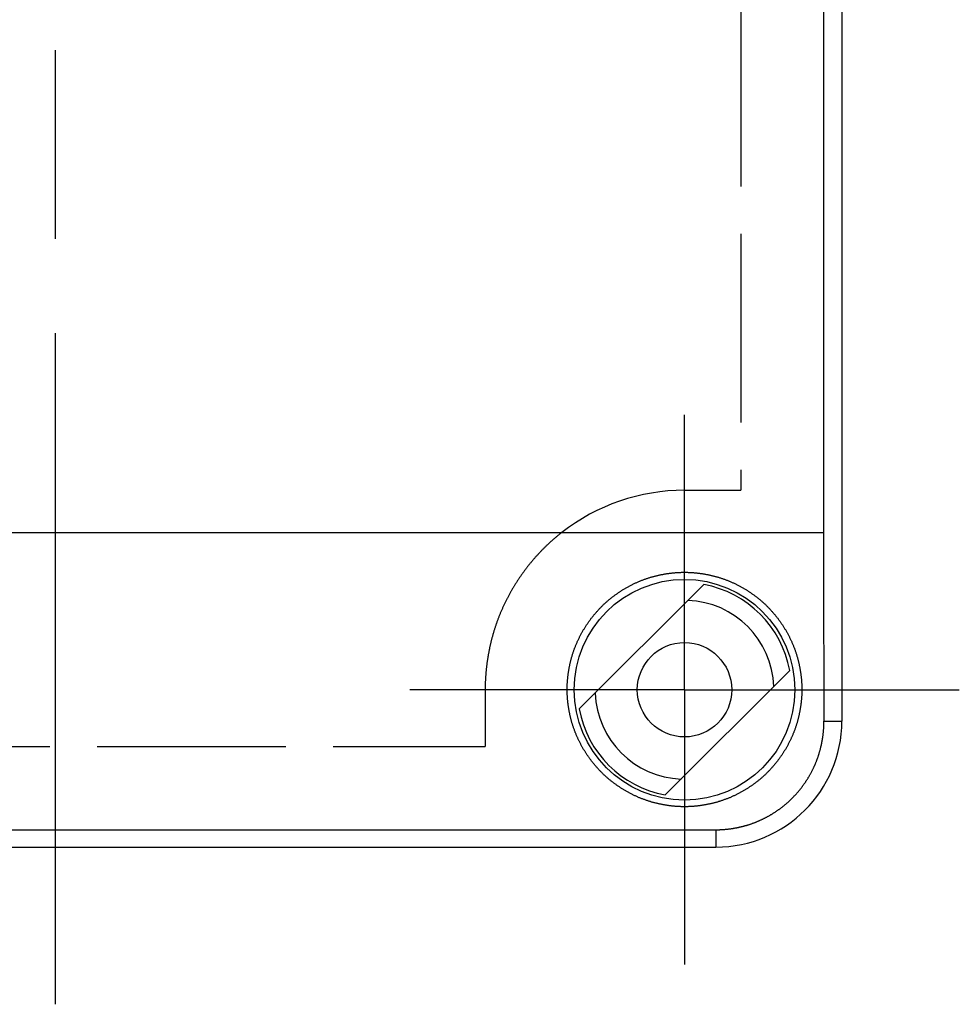
# Model space of a CAD drawing. Extents: x 0 to 2099, y -752 to 736.
# Drawn here: x 459 to 504, y 205 to 252 of the extents above; entities that cross this region are included whole.
import ezdxf

# ---------------------------------------------------------------- set-up
doc = ezdxf.new("R2010")
doc.units = 0
doc.header["$LTSCALE"] = 3
for name, pattern in [('AM_ISO02W050X2', [3.75, 3, -0.75]), ('AM_ISO08W050', [18, 12, -1.5, 3, -1.5]), ('AM_ISO08W050X2', [9, 6, -0.75, 1.5, -0.75])]:
    doc.linetypes.add(name, pattern=pattern)
for name, color, linetype in [('AM_7', 4, 'AM_ISO08W050'), ('ﾄｯﾌﾟｶﾊﾞｰ', 7, 'CONTINUOUS'), ('ﾄｯﾌﾟｶﾊﾞｰ0', 7, 'AM_ISO02W050X2')]:
    doc.layers.add(name, color=color, linetype=linetype)

msp = doc.modelspace()

# ---------------------------------------------------------------- linework, layer by layer
at = {"layer": 'AM_7'}
msp.add_line((460.585, 344.695), (460.585, 204.695), dxfattribs=at)
at = {"layer": 'AM_7', "linetype": 'AM_ISO08W050X2'}
for q in [(490.585, 232.795), (477.485, 219.695), (503.685, 219.695), (490.585, 206.595)]:
    msp.add_line((490.585, 219.695), q, dxfattribs=at)
at = {"layer": 'ﾄｯﾌﾟｶﾊﾞｰ'}
for p, q in [((498.085, 331.195), (498.085, 218.195)), ((497.212, 322.195), (497.212, 227.195)), ((423.957, 227.195), (497.212, 227.195)), ((485.567, 218.78), (491.5, 224.713)), ((495.602, 220.611), (489.669, 214.678)), ((497.231, 218.195), (498.085, 218.195)), ((429.085, 213.019), (492.085, 213.019)), ((492.085, 213.019), (492.085, 212.195)), ((429.085, 212.195), (492.085, 212.195))]:
    msp.add_line(p, q, dxfattribs=at)
for points in [[(497.212, 227.195, 0), (497.212, 227.124, 0), (497.212, 227.053, 0), (497.212, 226.982, 0), (497.212, 226.911, 0), (497.212, 226.84, 0), (497.212, 226.769, 0), (497.212, 226.698, 0), (497.212, 226.627, 0), (497.212, 226.556, 0), (497.212, 226.485, 0), (497.212, 226.414, 0), (497.212, 226.343, 0), (497.212, 226.272, 0), (497.212, 226.201, 0), (497.212, 226.13, 0), (497.212, 226.059, 0), (497.212, 225.988, 0), (497.212, 225.917, 0), (497.212, 225.846, 0), (497.212, 225.775, 0), (497.212, 225.704, 0), (497.212, 225.633, 0), (497.212, 225.562, 0), (497.212, 225.491, 0), (497.213, 225.421, 0), (497.213, 225.35, 0), (497.213, 225.279, 0), (497.213, 225.208, 0), (497.213, 225.137, 0), (497.213, 225.066, 0), (497.213, 224.995, 0), (497.213, 224.924, 0), (497.213, 224.853, 0), (497.213, 224.782, 0), (497.213, 224.711, 0), (497.213, 224.641, 0), (497.213, 224.57, 0), (497.214, 224.499, 0), (497.214, 224.428, 0), (497.214, 224.357, 0), (497.214, 224.286, 0), (497.214, 224.216, 0), (497.214, 224.145, 0), (497.214, 224.074, 0), (497.214, 224.003, 0), (497.214, 223.933, 0), (497.214, 223.862, 0), (497.215, 223.791, 0), (497.215, 223.72, 0), (497.215, 223.65, 0), (497.215, 223.579, 0), (497.215, 223.508, 0), (497.215, 223.438, 0), (497.215, 223.367, 0), (497.215, 223.296, 0), (497.216, 223.226, 0), (497.216, 223.155, 0), (497.216, 223.085, 0), (497.216, 223.014, 0), (497.216, 222.943, 0), (497.216, 222.873, 0), (497.216, 222.802, 0), (497.217, 222.732, 0), (497.217, 222.661, 0), (497.217, 222.591, 0), (497.217, 222.52, 0), (497.217, 222.45, 0), (497.217, 222.379, 0), (497.217, 222.309, 0), (497.218, 222.239, 0), (497.218, 222.168, 0), (497.218, 222.098, 0), (497.218, 222.028, 0), (497.218, 221.957, 0), (497.218, 221.887, 0), (497.219, 221.817, 0), (497.219, 221.746, 0), (497.219, 221.676, 0), (497.219, 221.606, 0), (497.219, 221.536, 0), (497.22, 221.466, 0), (497.22, 221.395, 0), (497.22, 221.325, 0), (497.22, 221.255, 0), (497.22, 221.185, 0), (497.221, 221.115, 0), (497.221, 221.045, 0), (497.221, 220.975, 0), (497.221, 220.905, 0), (497.221, 220.835, 0), (497.222, 220.765, 0), (497.222, 220.695, 0), (497.222, 220.625, 0), (497.222, 220.555, 0), (497.223, 220.485, 0), (497.223, 220.416, 0), (497.223, 220.346, 0), (497.223, 220.276, 0), (497.223, 220.206, 0), (497.224, 220.137, 0), (497.224, 220.067, 0), (497.224, 219.997, 0), (497.224, 219.927, 0), (497.225, 219.858, 0), (497.225, 219.788, 0), (497.225, 219.719, 0), (497.225, 219.649, 0), (497.226, 219.58, 0), (497.226, 219.51, 0), (497.226, 219.441, 0), (497.226, 219.371, 0), (497.227, 219.302, 0), (497.227, 219.232, 0), (497.227, 219.163, 0), (497.227, 219.094, 0), (497.228, 219.024, 0), (497.228, 218.955, 0), (497.228, 218.886, 0), (497.229, 218.817, 0), (497.229, 218.748, 0), (497.229, 218.679, 0), (497.229, 218.609, 0), (497.23, 218.54, 0), (497.23, 218.471, 0), (497.23, 218.402, 0), (497.231, 218.333, 0), (497.231, 218.264, 0), (497.231, 218.195, 0)], [(490.585, 214.116, 0), (490.553, 214.116, 0), (490.522, 214.117, 0), (490.49, 214.117, 0), (490.459, 214.118, 0), (490.427, 214.119, 0), (490.395, 214.12, 0), (490.364, 214.121, 0), (490.332, 214.122, 0), (490.3, 214.124, 0), (490.268, 214.126, 0), (490.236, 214.128, 0), (490.204, 214.13, 0), (490.172, 214.132, 0), (490.14, 214.135, 0), (490.108, 214.137, 0), (490.076, 214.14, 0), (490.044, 214.143, 0), (490.012, 214.147, 0), (489.98, 214.15, 0), (489.948, 214.154, 0), (489.916, 214.158, 0), (489.884, 214.162, 0), (489.852, 214.166, 0), (489.819, 214.17, 0), (489.787, 214.175, 0), (489.755, 214.18, 0), (489.723, 214.184, 0), (489.691, 214.19, 0), (489.659, 214.195, 0), (489.626, 214.2, 0), (489.594, 214.206, 0), (489.562, 214.212, 0), (489.53, 214.218, 0), (489.498, 214.224, 0), (489.466, 214.231, 0), (489.434, 214.237, 0), (489.402, 214.244, 0), (489.37, 214.251, 0), (489.338, 214.258, 0), (489.306, 214.266, 0), (489.274, 214.273, 0), (489.242, 214.281, 0), (489.21, 214.289, 0), (489.178, 214.297, 0), (489.146, 214.306, 0), (489.114, 214.314, 0), (489.082, 214.323, 0), (489.051, 214.332, 0), (489.019, 214.341, 0), (488.987, 214.35, 0), (488.956, 214.359, 0), (488.924, 214.369, 0), (488.893, 214.379, 0), (488.861, 214.389, 0), (488.83, 214.399, 0), (488.798, 214.409, 0), (488.767, 214.42, 0), (488.736, 214.431, 0), (488.705, 214.442, 0), (488.674, 214.453, 0), (488.643, 214.464, 0), (488.612, 214.476, 0), (488.581, 214.487, 0), (488.55, 214.499, 0), (488.52, 214.511, 0), (488.489, 214.523, 0), (488.458, 214.536, 0), (488.428, 214.548, 0), (488.398, 214.561, 0), (488.367, 214.574, 0), (488.337, 214.587, 0), (488.307, 214.601, 0), (488.277, 214.614, 0), (488.247, 214.628, 0), (488.217, 214.642, 0), (488.187, 214.656, 0), (488.158, 214.67, 0), (488.128, 214.685, 0), (488.099, 214.699, 0), (488.069, 214.714, 0), (488.04, 214.729, 0), (488.011, 214.744, 0), (487.982, 214.759, 0), (487.953, 214.774, 0), (487.924, 214.79, 0), (487.896, 214.806, 0), (487.867, 214.822, 0), (487.838, 214.838, 0), (487.81, 214.854, 0), (487.782, 214.87, 0), (487.754, 214.887, 0), (487.725, 214.903, 0), (487.698, 214.92, 0), (487.67, 214.937, 0), (487.642, 214.954, 0), (487.614, 214.971, 0), (487.587, 214.988, 0), (487.56, 215.006, 0), (487.533, 215.023, 0), (487.505, 215.041, 0), (487.478, 215.059, 0), (487.452, 215.077, 0), (487.425, 215.095, 0), (487.398, 215.113, 0), (487.372, 215.132, 0), (487.346, 215.15, 0), (487.32, 215.169, 0), (487.294, 215.188, 0), (487.268, 215.207, 0), (487.242, 215.226, 0), (487.216, 215.245, 0), (487.191, 215.264, 0), (487.166, 215.283, 0), (487.14, 215.303, 0), (487.115, 215.322, 0), (487.091, 215.342, 0), (487.066, 215.362, 0), (487.041, 215.382, 0), (487.017, 215.402, 0), (486.993, 215.422, 0), (486.969, 215.442, 0), (486.945, 215.462, 0), (486.921, 215.483, 0), (486.897, 215.503, 0), (486.874, 215.524, 0), (486.85, 215.545, 0), (486.827, 215.565, 0), (486.804, 215.586, 0), (486.781, 215.607, 0), (486.759, 215.628, 0), (486.736, 215.649, 0), (486.714, 215.671, 0), (486.692, 215.692, 0), (486.67, 215.713, 0), (486.648, 215.735, 0), (486.626, 215.756, 0), (486.605, 215.778, 0), (486.583, 215.8, 0), (486.562, 215.822, 0), (486.54, 215.845, 0), (486.519, 215.867, 0), (486.498, 215.89, 0), (486.477, 215.912, 0), (486.456, 215.935, 0), (486.435, 215.958, 0), (486.414, 215.982, 0), (486.393, 216.005, 0), (486.373, 216.028, 0), (486.352, 216.052, 0), (486.332, 216.076, 0), (486.312, 216.1, 0), (486.292, 216.124, 0), (486.272, 216.148, 0), (486.252, 216.173, 0), (486.232, 216.197, 0), (486.212, 216.222, 0), (486.192, 216.246, 0), (486.173, 216.271, 0), (486.154, 216.296, 0), (486.134, 216.322, 0), (486.115, 216.347, 0), (486.096, 216.372, 0), (486.077, 216.398, 0), (486.059, 216.424, 0), (486.04, 216.449, 0), (486.022, 216.475, 0), (486.003, 216.502, 0), (485.985, 216.528, 0), (485.967, 216.554, 0), (485.949, 216.58, 0), (485.931, 216.607, 0), (485.913, 216.634, 0), (485.896, 216.661, 0), (485.878, 216.687, 0), (485.861, 216.714, 0), (485.844, 216.742, 0), (485.827, 216.769, 0), (485.81, 216.796, 0), (485.793, 216.824, 0), (485.777, 216.851, 0), (485.76, 216.879, 0), (485.744, 216.907, 0), (485.728, 216.935, 0), (485.712, 216.963, 0), (485.696, 216.991, 0), (485.681, 217.019, 0), (485.665, 217.047, 0), (485.65, 217.076, 0), (485.635, 217.104, 0), (485.62, 217.133, 0), (485.605, 217.162, 0), (485.59, 217.19, 0), (485.576, 217.219, 0), (485.561, 217.248, 0), (485.547, 217.277, 0), (485.533, 217.306, 0), (485.519, 217.336, 0), (485.505, 217.365, 0), (485.492, 217.394, 0), (485.479, 217.424, 0), (485.465, 217.453, 0), (485.452, 217.483, 0), (485.44, 217.513, 0), (485.427, 217.543, 0), (485.415, 217.573, 0), (485.402, 217.603, 0), (485.39, 217.633, 0), (485.378, 217.663, 0), (485.367, 217.693, 0), (485.355, 217.723, 0), (485.344, 217.753, 0), (485.333, 217.784, 0), (485.322, 217.814, 0), (485.311, 217.845, 0), (485.3, 217.875, 0), (485.29, 217.906, 0), (485.279, 217.937, 0), (485.269, 217.967, 0), (485.259, 217.998, 0), (485.25, 218.029, 0), (485.24, 218.06, 0), (485.231, 218.091, 0), (485.221, 218.122, 0), (485.212, 218.153, 0), (485.204, 218.184, 0), (485.195, 218.215, 0), (485.186, 218.246, 0), (485.178, 218.277, 0), (485.17, 218.308, 0), (485.162, 218.34, 0), (485.154, 218.371, 0), (485.147, 218.402, 0), (485.139, 218.434, 0), (485.132, 218.465, 0), (485.125, 218.496, 0), (485.118, 218.528, 0), (485.112, 218.559, 0), (485.105, 218.59, 0), (485.099, 218.622, 0), (485.093, 218.653, 0), (485.087, 218.685, 0), (485.081, 218.716, 0), (485.075, 218.748, 0), (485.07, 218.779, 0), (485.065, 218.811, 0), (485.06, 218.842, 0), (485.055, 218.873, 0), (485.05, 218.905, 0), (485.046, 218.936, 0), (485.041, 218.968, 0), (485.037, 218.999, 0), (485.033, 219.031, 0), (485.029, 219.062, 0), (485.026, 219.094, 0), (485.022, 219.125, 0), (485.019, 219.156, 0), (485.016, 219.188, 0), (485.013, 219.219, 0), (485.01, 219.25, 0), (485.008, 219.282, 0), (485.006, 219.313, 0), (485.003, 219.344, 0), (485.001, 219.375, 0), (485, 219.406, 0), (484.998, 219.438, 0), (484.996, 219.469, 0), (484.995, 219.5, 0), (484.994, 219.531, 0), (484.993, 219.562, 0), (484.992, 219.593, 0), (484.992, 219.623, 0), (484.991, 219.654, 0), (484.991, 219.685, 0), (484.991, 219.716, 0), (484.991, 219.747, 0), (484.992, 219.778, 0), (484.992, 219.809, 0), (484.993, 219.84, 0), (484.994, 219.871, 0), (484.995, 219.902, 0), (484.996, 219.933, 0), (484.998, 219.964, 0), (484.999, 219.995, 0), (485.001, 220.027, 0), (485.003, 220.058, 0), (485.005, 220.089, 0), (485.007, 220.121, 0), (485.01, 220.152, 0), (485.013, 220.184, 0), (485.015, 220.215, 0), (485.018, 220.247, 0), (485.022, 220.279, 0), (485.025, 220.31, 0), (485.029, 220.342, 0), (485.033, 220.374, 0), (485.036, 220.405, 0), (485.041, 220.437, 0), (485.045, 220.469, 0), (485.05, 220.501, 0), (485.054, 220.533, 0), (485.059, 220.564, 0), (485.064, 220.596, 0), (485.069, 220.628, 0), (485.075, 220.66, 0), (485.081, 220.692, 0), (485.086, 220.724, 0), (485.092, 220.755, 0), (485.099, 220.787, 0), (485.105, 220.819, 0), (485.111, 220.851, 0), (485.118, 220.883, 0), (485.125, 220.915, 0), (485.132, 220.946, 0), (485.14, 220.978, 0), (485.147, 221.01, 0), (485.155, 221.042, 0), (485.163, 221.073, 0), (485.171, 221.105, 0), (485.179, 221.137, 0), (485.187, 221.168, 0), (485.196, 221.2, 0), (485.205, 221.232, 0), (485.214, 221.263, 0), (485.223, 221.295, 0), (485.232, 221.326, 0), (485.242, 221.357, 0), (485.252, 221.389, 0), (485.262, 221.42, 0), (485.272, 221.452, 0), (485.282, 221.483, 0), (485.293, 221.514, 0), (485.303, 221.545, 0), (485.314, 221.576, 0), (485.325, 221.607, 0), (485.336, 221.638, 0), (485.348, 221.669, 0), (485.36, 221.7, 0), (485.371, 221.731, 0), (485.383, 221.762, 0), (485.396, 221.792, 0), (485.408, 221.823, 0), (485.421, 221.853, 0), (485.433, 221.884, 0), (485.446, 221.914, 0), (485.46, 221.944, 0), (485.473, 221.975, 0), (485.487, 222.005, 0), (485.5, 222.035, 0), (485.514, 222.065, 0), (485.528, 222.095, 0), (485.543, 222.124, 0), (485.557, 222.154, 0), (485.572, 222.184, 0), (485.586, 222.213, 0), (485.601, 222.243, 0), (485.617, 222.272, 0), (485.632, 222.301, 0), (485.647, 222.33, 0), (485.663, 222.359, 0), (485.679, 222.388, 0), (485.695, 222.417, 0), (485.711, 222.446, 0), (485.727, 222.475, 0), (485.744, 222.503, 0), (485.76, 222.532, 0), (485.777, 222.56, 0), (485.794, 222.588, 0), (485.811, 222.616, 0), (485.828, 222.644, 0), (485.846, 222.672, 0), (485.863, 222.7, 0), (485.881, 222.727, 0), (485.899, 222.755, 0), (485.917, 222.782, 0), (485.935, 222.81, 0), (485.953, 222.837, 0), (485.972, 222.864, 0), (485.99, 222.891, 0), (486.009, 222.917, 0), (486.028, 222.944, 0), (486.046, 222.97, 0), (486.066, 222.997, 0), (486.085, 223.023, 0), (486.104, 223.049, 0), (486.124, 223.075, 0), (486.143, 223.101, 0), (486.163, 223.127, 0), (486.183, 223.152, 0), (486.203, 223.178, 0), (486.223, 223.203, 0), (486.243, 223.228, 0), (486.263, 223.253, 0), (486.284, 223.278, 0), (486.304, 223.303, 0), (486.325, 223.327, 0), (486.346, 223.351, 0), (486.367, 223.376, 0), (486.388, 223.4, 0), (486.409, 223.424, 0), (486.43, 223.447, 0), (486.451, 223.471, 0), (486.473, 223.494, 0), (486.494, 223.518, 0), (486.516, 223.541, 0), (486.537, 223.564, 0), (486.559, 223.586, 0), (486.581, 223.609, 0), (486.603, 223.631, 0), (486.625, 223.654, 0), (486.647, 223.676, 0), (486.67, 223.698, 0), (486.692, 223.72, 0), (486.715, 223.742, 0), (486.738, 223.763, 0), (486.761, 223.785, 0), (486.784, 223.807, 0), (486.808, 223.828, 0), (486.831, 223.849, 0), (486.855, 223.871, 0), (486.879, 223.892, 0), (486.903, 223.913, 0), (486.927, 223.934, 0), (486.952, 223.955, 0), (486.976, 223.975, 0), (487.001, 223.996, 0), (487.026, 224.017, 0), (487.051, 224.037, 0), (487.076, 224.057, 0), (487.101, 224.077, 0), (487.127, 224.097, 0), (487.152, 224.117, 0), (487.178, 224.137, 0), (487.204, 224.157, 0), (487.23, 224.176, 0), (487.256, 224.196, 0), (487.282, 224.215, 0), (487.309, 224.234, 0), (487.335, 224.253, 0), (487.362, 224.272, 0), (487.389, 224.291, 0), (487.416, 224.31, 0), (487.443, 224.328, 0), (487.47, 224.347, 0), (487.498, 224.365, 0), (487.525, 224.383, 0), (487.553, 224.401, 0), (487.581, 224.419, 0), (487.608, 224.436, 0), (487.636, 224.454, 0), (487.664, 224.471, 0), (487.693, 224.488, 0), (487.721, 224.505, 0), (487.75, 224.522, 0), (487.778, 224.539, 0), (487.807, 224.556, 0), (487.836, 224.572, 0), (487.864, 224.588, 0), (487.893, 224.605, 0), (487.923, 224.62, 0), (487.952, 224.636, 0), (487.981, 224.652, 0), (488.011, 224.667, 0), (488.04, 224.683, 0), (488.07, 224.698, 0), (488.099, 224.713, 0), (488.129, 224.727, 0), (488.159, 224.742, 0), (488.189, 224.756, 0), (488.219, 224.77, 0), (488.25, 224.785, 0), (488.28, 224.798, 0), (488.31, 224.812, 0), (488.341, 224.825, 0), (488.371, 224.839, 0), (488.402, 224.852, 0), (488.433, 224.865, 0), (488.463, 224.878, 0), (488.494, 224.89, 0), (488.525, 224.902, 0), (488.556, 224.915, 0), (488.587, 224.926, 0), (488.619, 224.938, 0), (488.65, 224.95, 0), (488.681, 224.961, 0), (488.712, 224.972, 0), (488.744, 224.983, 0), (488.775, 224.994, 0), (488.807, 225.005, 0), (488.839, 225.015, 0), (488.87, 225.025, 0), (488.902, 225.035, 0), (488.934, 225.045, 0), (488.965, 225.055, 0), (488.997, 225.064, 0), (489.029, 225.074, 0), (489.061, 225.083, 0), (489.093, 225.092, 0), (489.125, 225.1, 0), (489.157, 225.109, 0), (489.189, 225.117, 0), (489.221, 225.125, 0), (489.253, 225.133, 0), (489.286, 225.141, 0), (489.318, 225.148, 0), (489.35, 225.156, 0), (489.382, 225.163, 0), (489.414, 225.17, 0), (489.447, 225.177, 0), (489.479, 225.183, 0), (489.511, 225.19, 0), (489.544, 225.196, 0), (489.576, 225.202, 0), (489.608, 225.208, 0), (489.64, 225.213, 0), (489.673, 225.219, 0), (489.705, 225.224, 0), (489.737, 225.229, 0), (489.77, 225.234, 0), (489.802, 225.239, 0), (489.834, 225.243, 0), (489.866, 225.248, 0), (489.899, 225.252, 0), (489.931, 225.256, 0), (489.963, 225.259, 0), (489.995, 225.263, 0), (490.028, 225.266, 0), (490.06, 225.27, 0), (490.092, 225.273, 0), (490.124, 225.275, 0), (490.156, 225.278, 0), (490.188, 225.28, 0), (490.22, 225.283, 0), (490.252, 225.285, 0), (490.284, 225.287, 0), (490.316, 225.288, 0), (490.348, 225.29, 0), (490.379, 225.291, 0), (490.411, 225.292, 0), (490.443, 225.293, 0), (490.474, 225.294, 0), (490.506, 225.294, 0), (490.537, 225.295, 0), (490.569, 225.295, 0), (490.6, 225.295, 0), (490.632, 225.295, 0), (490.663, 225.294, 0), (490.695, 225.294, 0), (490.726, 225.293, 0), (490.758, 225.292, 0), (490.79, 225.291, 0), (490.822, 225.29, 0), (490.853, 225.288, 0), (490.885, 225.287, 0), (490.917, 225.285, 0), (490.949, 225.283, 0), (490.981, 225.28, 0), (491.013, 225.278, 0), (491.045, 225.275, 0), (491.077, 225.273, 0), (491.109, 225.27, 0), (491.142, 225.266, 0), (491.174, 225.263, 0), (491.206, 225.259, 0), (491.238, 225.256, 0), (491.27, 225.252, 0), (491.303, 225.248, 0), (491.335, 225.243, 0), (491.367, 225.239, 0), (491.399, 225.234, 0), (491.432, 225.229, 0), (491.464, 225.224, 0), (491.496, 225.219, 0), (491.529, 225.213, 0), (491.561, 225.208, 0), (491.593, 225.202, 0), (491.626, 225.196, 0), (491.658, 225.19, 0), (491.69, 225.183, 0), (491.722, 225.177, 0), (491.755, 225.17, 0), (491.787, 225.163, 0), (491.819, 225.156, 0), (491.851, 225.148, 0), (491.883, 225.141, 0), (491.916, 225.133, 0), (491.948, 225.125, 0), (491.98, 225.117, 0), (492.012, 225.109, 0), (492.044, 225.1, 0), (492.076, 225.092, 0), (492.108, 225.083, 0), (492.14, 225.074, 0), (492.172, 225.064, 0), (492.204, 225.055, 0), (492.235, 225.045, 0), (492.267, 225.035, 0), (492.299, 225.025, 0), (492.331, 225.015, 0), (492.362, 225.005, 0), (492.394, 224.994, 0), (492.425, 224.983, 0), (492.457, 224.972, 0), (492.488, 224.961, 0), (492.519, 224.95, 0), (492.551, 224.938, 0), (492.582, 224.926, 0), (492.613, 224.915, 0), (492.644, 224.902, 0), (492.675, 224.89, 0), (492.706, 224.878, 0), (492.737, 224.865, 0), (492.767, 224.852, 0), (492.798, 224.839, 0), (492.828, 224.825, 0), (492.859, 224.812, 0), (492.889, 224.798, 0), (492.92, 224.785, 0), (492.95, 224.77, 0), (492.98, 224.756, 0), (493.01, 224.742, 0), (493.04, 224.727, 0), (493.07, 224.713, 0), (493.099, 224.698, 0), (493.129, 224.683, 0), (493.159, 224.667, 0), (493.188, 224.652, 0), (493.217, 224.636, 0), (493.247, 224.62, 0), (493.276, 224.605, 0), (493.305, 224.588, 0), (493.334, 224.572, 0), (493.362, 224.556, 0), (493.391, 224.539, 0), (493.42, 224.522, 0), (493.448, 224.505, 0), (493.476, 224.488, 0), (493.505, 224.471, 0), (493.533, 224.454, 0), (493.561, 224.436, 0), (493.589, 224.419, 0), (493.616, 224.401, 0), (493.644, 224.383, 0), (493.671, 224.365, 0), (493.699, 224.347, 0), (493.726, 224.328, 0), (493.753, 224.31, 0), (493.78, 224.291, 0), (493.807, 224.272, 0), (493.834, 224.253, 0), (493.86, 224.234, 0), (493.887, 224.215, 0), (493.913, 224.196, 0), (493.939, 224.176, 0), (493.965, 224.157, 0), (493.991, 224.137, 0), (494.017, 224.117, 0), (494.042, 224.097, 0), (494.068, 224.077, 0), (494.093, 224.057, 0), (494.118, 224.037, 0), (494.143, 224.017, 0), (494.168, 223.996, 0), (494.193, 223.975, 0), (494.217, 223.955, 0), (494.242, 223.934, 0), (494.266, 223.913, 0), (494.29, 223.892, 0), (494.314, 223.871, 0), (494.338, 223.849, 0), (494.361, 223.828, 0), (494.385, 223.807, 0), (494.408, 223.785, 0), (494.431, 223.763, 0), (494.454, 223.742, 0), (494.477, 223.72, 0), (494.499, 223.698, 0), (494.522, 223.676, 0), (494.544, 223.654, 0), (494.566, 223.631, 0), (494.588, 223.609, 0), (494.61, 223.586, 0), (494.632, 223.564, 0), (494.653, 223.541, 0), (494.675, 223.518, 0), (494.696, 223.494, 0), (494.718, 223.471, 0), (494.739, 223.447, 0), (494.76, 223.424, 0), (494.782, 223.4, 0), (494.803, 223.376, 0), (494.823, 223.351, 0), (494.844, 223.327, 0), (494.865, 223.303, 0), (494.885, 223.278, 0), (494.906, 223.253, 0), (494.926, 223.228, 0), (494.946, 223.203, 0), (494.966, 223.178, 0), (494.986, 223.152, 0), (495.006, 223.127, 0), (495.026, 223.101, 0), (495.046, 223.075, 0), (495.065, 223.049, 0), (495.084, 223.023, 0), (495.104, 222.997, 0), (495.123, 222.97, 0), (495.142, 222.944, 0), (495.16, 222.917, 0), (495.179, 222.891, 0), (495.198, 222.864, 0), (495.216, 222.837, 0), (495.234, 222.81, 0), (495.252, 222.782, 0), (495.27, 222.755, 0), (495.288, 222.727, 0), (495.306, 222.7, 0), (495.323, 222.672, 0), (495.341, 222.644, 0), (495.358, 222.616, 0), (495.375, 222.588, 0), (495.392, 222.56, 0), (495.409, 222.532, 0), (495.425, 222.503, 0), (495.442, 222.475, 0), (495.458, 222.446, 0), (495.474, 222.417, 0), (495.49, 222.388, 0), (495.506, 222.359, 0), (495.522, 222.33, 0), (495.537, 222.301, 0), (495.553, 222.272, 0), (495.568, 222.243, 0), (495.583, 222.213, 0), (495.597, 222.184, 0), (495.612, 222.154, 0), (495.627, 222.124, 0), (495.641, 222.095, 0), (495.655, 222.065, 0), (495.669, 222.035, 0), (495.683, 222.005, 0), (495.696, 221.975, 0), (495.709, 221.944, 0), (495.723, 221.914, 0), (495.736, 221.884, 0), (495.748, 221.853, 0), (495.761, 221.823, 0), (495.773, 221.792, 0), (495.786, 221.762, 0), (495.798, 221.731, 0), (495.81, 221.7, 0), (495.821, 221.669, 0), (495.833, 221.638, 0), (495.844, 221.607, 0), (495.855, 221.576, 0), (495.866, 221.545, 0), (495.877, 221.514, 0), (495.887, 221.483, 0), (495.897, 221.452, 0), (495.908, 221.42, 0), (495.917, 221.389, 0), (495.927, 221.357, 0), (495.937, 221.326, 0), (495.946, 221.295, 0), (495.955, 221.263, 0), (495.964, 221.232, 0), (495.973, 221.2, 0), (495.982, 221.168, 0), (495.99, 221.137, 0), (495.998, 221.105, 0), (496.006, 221.073, 0), (496.014, 221.042, 0), (496.022, 221.01, 0), (496.03, 220.978, 0), (496.037, 220.946, 0), (496.044, 220.915, 0), (496.051, 220.883, 0), (496.058, 220.851, 0), (496.064, 220.819, 0), (496.071, 220.787, 0), (496.077, 220.755, 0), (496.083, 220.724, 0), (496.089, 220.692, 0), (496.094, 220.66, 0), (496.1, 220.628, 0), (496.105, 220.596, 0), (496.11, 220.564, 0), (496.115, 220.533, 0), (496.12, 220.501, 0), (496.124, 220.469, 0), (496.128, 220.437, 0), (496.133, 220.405, 0), (496.137, 220.374, 0), (496.14, 220.342, 0), (496.144, 220.31, 0), (496.147, 220.279, 0), (496.151, 220.247, 0), (496.154, 220.215, 0), (496.157, 220.184, 0), (496.159, 220.152, 0), (496.162, 220.121, 0), (496.164, 220.089, 0), (496.166, 220.058, 0), (496.168, 220.027, 0), (496.17, 219.995, 0), (496.172, 219.964, 0), (496.173, 219.933, 0), (496.174, 219.902, 0), (496.175, 219.871, 0), (496.176, 219.84, 0), (496.177, 219.809, 0), (496.177, 219.778, 0), (496.178, 219.747, 0), (496.178, 219.716, 0), (496.178, 219.685, 0), (496.178, 219.654, 0), (496.177, 219.623, 0), (496.177, 219.593, 0), (496.176, 219.562, 0), (496.175, 219.531, 0), (496.174, 219.5, 0), (496.173, 219.469, 0), (496.171, 219.438, 0), (496.17, 219.406, 0), (496.168, 219.375, 0), (496.166, 219.344, 0), (496.164, 219.313, 0), (496.161, 219.282, 0), (496.159, 219.25, 0), (496.156, 219.219, 0), (496.153, 219.188, 0), (496.15, 219.156, 0), (496.147, 219.125, 0), (496.143, 219.094, 0), (496.14, 219.062, 0), (496.136, 219.031, 0), (496.132, 218.999, 0), (496.128, 218.968, 0), (496.123, 218.936, 0), (496.119, 218.905, 0), (496.114, 218.873, 0), (496.109, 218.842, 0), (496.104, 218.811, 0), (496.099, 218.779, 0), (496.094, 218.748, 0), (496.088, 218.716, 0), (496.082, 218.685, 0), (496.076, 218.653, 0), (496.07, 218.622, 0), (496.064, 218.59, 0), (496.057, 218.559, 0), (496.051, 218.528, 0), (496.044, 218.496, 0), (496.037, 218.465, 0), (496.03, 218.434, 0), (496.022, 218.402, 0), (496.015, 218.371, 0), (496.007, 218.34, 0), (495.999, 218.308, 0), (495.991, 218.277, 0), (495.983, 218.246, 0), (495.974, 218.215, 0), (495.965, 218.184, 0), (495.957, 218.153, 0), (495.948, 218.122, 0), (495.938, 218.091, 0), (495.929, 218.06, 0), (495.92, 218.029, 0), (495.91, 217.998, 0), (495.9, 217.967, 0), (495.89, 217.937, 0), (495.88, 217.906, 0), (495.869, 217.875, 0), (495.858, 217.845, 0), (495.848, 217.814, 0), (495.837, 217.784, 0), (495.825, 217.753, 0), (495.814, 217.723, 0), (495.803, 217.693, 0), (495.791, 217.663, 0), (495.779, 217.633, 0), (495.767, 217.603, 0), (495.755, 217.573, 0), (495.742, 217.543, 0), (495.729, 217.513, 0), (495.717, 217.483, 0), (495.704, 217.453, 0), (495.691, 217.424, 0), (495.677, 217.394, 0), (495.664, 217.365, 0), (495.65, 217.336, 0), (495.636, 217.306, 0), (495.622, 217.277, 0), (495.608, 217.248, 0), (495.594, 217.219, 0), (495.579, 217.19, 0), (495.564, 217.162, 0), (495.549, 217.133, 0), (495.534, 217.104, 0), (495.519, 217.076, 0), (495.504, 217.047, 0), (495.488, 217.019, 0), (495.473, 216.991, 0), (495.457, 216.963, 0), (495.441, 216.935, 0), (495.425, 216.907, 0), (495.409, 216.879, 0), (495.392, 216.851, 0), (495.376, 216.824, 0), (495.359, 216.796, 0), (495.342, 216.769, 0), (495.325, 216.742, 0), (495.308, 216.714, 0), (495.291, 216.687, 0), (495.273, 216.661, 0), (495.256, 216.634, 0), (495.238, 216.607, 0), (495.22, 216.58, 0), (495.202, 216.554, 0), (495.184, 216.528, 0), (495.166, 216.502, 0), (495.148, 216.475, 0), (495.129, 216.449, 0), (495.11, 216.424, 0), (495.092, 216.398, 0), (495.073, 216.372, 0), (495.054, 216.347, 0), (495.035, 216.322, 0), (495.015, 216.296, 0), (494.996, 216.271, 0), (494.977, 216.246, 0), (494.957, 216.222, 0), (494.937, 216.197, 0), (494.917, 216.173, 0), (494.898, 216.148, 0), (494.878, 216.124, 0), (494.857, 216.1, 0), (494.837, 216.076, 0), (494.817, 216.052, 0), (494.796, 216.028, 0), (494.776, 216.005, 0), (494.755, 215.982, 0), (494.734, 215.958, 0), (494.713, 215.935, 0), (494.692, 215.912, 0), (494.671, 215.89, 0), (494.65, 215.867, 0), (494.629, 215.845, 0), (494.607, 215.822, 0), (494.586, 215.8, 0), (494.564, 215.778, 0), (494.543, 215.756, 0), (494.521, 215.735, 0), (494.499, 215.713, 0), (494.477, 215.692, 0), (494.455, 215.671, 0), (494.433, 215.649, 0), (494.41, 215.628, 0), (494.388, 215.607, 0), (494.365, 215.586, 0), (494.342, 215.565, 0), (494.319, 215.545, 0), (494.295, 215.524, 0), (494.272, 215.503, 0), (494.248, 215.483, 0), (494.225, 215.462, 0), (494.201, 215.442, 0), (494.176, 215.422, 0), (494.152, 215.402, 0), (494.128, 215.382, 0), (494.103, 215.362, 0), (494.079, 215.342, 0), (494.054, 215.322, 0), (494.029, 215.303, 0), (494.003, 215.283, 0), (493.978, 215.264, 0), (493.953, 215.245, 0), (493.927, 215.226, 0), (493.901, 215.207, 0), (493.876, 215.188, 0), (493.85, 215.169, 0), (493.823, 215.15, 0), (493.797, 215.132, 0), (493.771, 215.113, 0), (493.744, 215.095, 0), (493.717, 215.077, 0), (493.691, 215.059, 0), (493.664, 215.041, 0), (493.637, 215.023, 0), (493.609, 215.006, 0), (493.582, 214.988, 0), (493.555, 214.971, 0), (493.527, 214.954, 0), (493.499, 214.937, 0), (493.472, 214.92, 0), (493.444, 214.903, 0), (493.416, 214.887, 0), (493.387, 214.87, 0), (493.359, 214.854, 0), (493.331, 214.838, 0), (493.302, 214.822, 0), (493.274, 214.806, 0), (493.245, 214.79, 0), (493.216, 214.774, 0), (493.187, 214.759, 0), (493.158, 214.744, 0), (493.129, 214.729, 0), (493.1, 214.714, 0), (493.07, 214.699, 0), (493.041, 214.685, 0), (493.011, 214.67, 0), (492.982, 214.656, 0), (492.952, 214.642, 0), (492.922, 214.628, 0), (492.892, 214.614, 0), (492.862, 214.601, 0), (492.832, 214.587, 0), (492.802, 214.574, 0), (492.772, 214.561, 0), (492.741, 214.548, 0), (492.711, 214.536, 0), (492.68, 214.523, 0), (492.65, 214.511, 0), (492.619, 214.499, 0), (492.588, 214.487, 0), (492.557, 214.476, 0), (492.526, 214.464, 0), (492.495, 214.453, 0), (492.464, 214.442, 0), (492.433, 214.431, 0), (492.402, 214.42, 0), (492.371, 214.409, 0), (492.339, 214.399, 0), (492.308, 214.389, 0), (492.276, 214.379, 0), (492.245, 214.369, 0), (492.213, 214.359, 0), (492.182, 214.35, 0), (492.15, 214.341, 0), (492.119, 214.332, 0), (492.087, 214.323, 0), (492.055, 214.314, 0), (492.023, 214.306, 0), (491.991, 214.297, 0), (491.959, 214.289, 0), (491.928, 214.281, 0), (491.896, 214.273, 0), (491.864, 214.266, 0), (491.832, 214.258, 0), (491.8, 214.251, 0), (491.767, 214.244, 0), (491.735, 214.237, 0), (491.703, 214.231, 0), (491.671, 214.224, 0), (491.639, 214.218, 0), (491.607, 214.212, 0), (491.575, 214.206, 0), (491.543, 214.2, 0), (491.51, 214.195, 0), (491.478, 214.19, 0), (491.446, 214.184, 0), (491.414, 214.18, 0), (491.382, 214.175, 0), (491.35, 214.17, 0), (491.317, 214.166, 0), (491.285, 214.162, 0), (491.253, 214.158, 0), (491.221, 214.154, 0), (491.189, 214.15, 0), (491.157, 214.147, 0), (491.125, 214.143, 0), (491.093, 214.14, 0), (491.061, 214.137, 0), (491.029, 214.135, 0), (490.997, 214.132, 0), (490.965, 214.13, 0), (490.933, 214.128, 0), (490.901, 214.126, 0), (490.869, 214.124, 0), (490.837, 214.122, 0), (490.806, 214.121, 0), (490.774, 214.12, 0), (490.742, 214.119, 0), (490.711, 214.118, 0), (490.679, 214.117, 0), (490.647, 214.117, 0), (490.616, 214.116, 0), (490.585, 214.116, 0)], [(492.085, 213.019, 0), (492.11, 213.019, 0), (492.135, 213.019, 0), (492.16, 213.02, 0), (492.185, 213.02, 0), (492.21, 213.021, 0), (492.235, 213.021, 0), (492.261, 213.022, 0), (492.286, 213.023, 0), (492.311, 213.024, 0), (492.337, 213.025, 0), (492.362, 213.027, 0), (492.387, 213.028, 0), (492.413, 213.03, 0), (492.438, 213.032, 0), (492.464, 213.033, 0), (492.489, 213.035, 0), (492.514, 213.038, 0), (492.54, 213.04, 0), (492.565, 213.042, 0), (492.591, 213.045, 0), (492.617, 213.047, 0), (492.642, 213.05, 0), (492.668, 213.053, 0), (492.693, 213.056, 0), (492.719, 213.059, 0), (492.744, 213.063, 0), (492.77, 213.066, 0), (492.796, 213.07, 0), (492.821, 213.073, 0), (492.847, 213.077, 0), (492.872, 213.081, 0), (492.898, 213.085, 0), (492.924, 213.089, 0), (492.949, 213.094, 0), (492.975, 213.098, 0), (493, 213.103, 0), (493.026, 213.107, 0), (493.052, 213.112, 0), (493.077, 213.117, 0), (493.103, 213.122, 0), (493.128, 213.127, 0), (493.154, 213.133, 0), (493.179, 213.138, 0), (493.205, 213.144, 0), (493.23, 213.15, 0), (493.256, 213.156, 0), (493.281, 213.162, 0), (493.307, 213.168, 0), (493.332, 213.174, 0), (493.357, 213.18, 0), (493.383, 213.187, 0), (493.408, 213.193, 0), (493.433, 213.2, 0), (493.459, 213.207, 0), (493.484, 213.214, 0), (493.509, 213.221, 0), (493.534, 213.229, 0), (493.56, 213.236, 0), (493.585, 213.244, 0), (493.61, 213.251, 0), (493.635, 213.259, 0), (493.66, 213.267, 0), (493.685, 213.275, 0), (493.71, 213.283, 0), (493.735, 213.291, 0), (493.759, 213.3, 0), (493.784, 213.308, 0), (493.809, 213.317, 0), (493.834, 213.326, 0), (493.858, 213.335, 0), (493.883, 213.344, 0), (493.908, 213.353, 0), (493.932, 213.363, 0), (493.956, 213.372, 0), (493.981, 213.382, 0), (494.005, 213.391, 0), (494.03, 213.401, 0), (494.054, 213.411, 0), (494.078, 213.421, 0), (494.102, 213.431, 0), (494.126, 213.442, 0), (494.15, 213.452, 0), (494.174, 213.463, 0), (494.198, 213.474, 0), (494.222, 213.484, 0), (494.245, 213.495, 0), (494.269, 213.507, 0), (494.293, 213.518, 0), (494.316, 213.529, 0), (494.34, 213.541, 0), (494.363, 213.552, 0), (494.386, 213.564, 0), (494.41, 213.576, 0), (494.433, 213.587, 0), (494.456, 213.599, 0), (494.479, 213.612, 0), (494.502, 213.624, 0), (494.525, 213.636, 0), (494.548, 213.649, 0), (494.571, 213.661, 0), (494.593, 213.674, 0), (494.616, 213.687, 0), (494.638, 213.699, 0), (494.661, 213.712, 0), (494.683, 213.725, 0), (494.706, 213.739, 0), (494.728, 213.752, 0), (494.75, 213.765, 0), (494.772, 213.779, 0), (494.794, 213.792, 0), (494.816, 213.806, 0), (494.838, 213.82, 0), (494.859, 213.834, 0), (494.881, 213.848, 0), (494.902, 213.862, 0), (494.924, 213.876, 0), (494.945, 213.89, 0), (494.966, 213.904, 0), (494.988, 213.919, 0), (495.009, 213.933, 0), (495.03, 213.948, 0), (495.051, 213.963, 0), (495.071, 213.977, 0), (495.092, 213.992, 0), (495.113, 214.007, 0), (495.133, 214.022, 0), (495.154, 214.037, 0), (495.174, 214.052, 0), (495.194, 214.068, 0), (495.214, 214.083, 0), (495.234, 214.098, 0), (495.254, 214.114, 0), (495.274, 214.129, 0), (495.294, 214.145, 0), (495.314, 214.161, 0), (495.333, 214.176, 0), (495.353, 214.192, 0), (495.372, 214.208, 0), (495.391, 214.224, 0), (495.41, 214.24, 0), (495.429, 214.256, 0), (495.448, 214.273, 0), (495.467, 214.289, 0), (495.486, 214.305, 0), (495.504, 214.322, 0), (495.523, 214.338, 0), (495.541, 214.355, 0), (495.559, 214.371, 0), (495.577, 214.388, 0), (495.595, 214.404, 0), (495.613, 214.421, 0), (495.631, 214.438, 0), (495.649, 214.455, 0), (495.666, 214.472, 0), (495.684, 214.489, 0), (495.701, 214.506, 0), (495.718, 214.523, 0), (495.735, 214.54, 0), (495.752, 214.557, 0), (495.769, 214.575, 0), (495.786, 214.592, 0), (495.803, 214.61, 0), (495.82, 214.628, 0), (495.837, 214.645, 0), (495.853, 214.663, 0), (495.87, 214.682, 0), (495.887, 214.7, 0), (495.903, 214.718, 0), (495.92, 214.736, 0), (495.936, 214.755, 0), (495.952, 214.773, 0), (495.968, 214.792, 0), (495.985, 214.811, 0), (496.001, 214.83, 0), (496.017, 214.849, 0), (496.033, 214.868, 0), (496.048, 214.887, 0), (496.064, 214.906, 0), (496.08, 214.925, 0), (496.095, 214.945, 0), (496.111, 214.964, 0), (496.126, 214.984, 0), (496.142, 215.004, 0), (496.157, 215.023, 0), (496.172, 215.043, 0), (496.187, 215.063, 0), (496.203, 215.083, 0), (496.217, 215.103, 0), (496.232, 215.124, 0), (496.247, 215.144, 0), (496.262, 215.164, 0), (496.276, 215.185, 0), (496.291, 215.206, 0), (496.305, 215.226, 0), (496.32, 215.247, 0), (496.334, 215.268, 0), (496.348, 215.289, 0), (496.362, 215.31, 0), (496.376, 215.331, 0), (496.39, 215.352, 0), (496.404, 215.373, 0), (496.418, 215.394, 0), (496.431, 215.416, 0), (496.445, 215.437, 0), (496.458, 215.459, 0), (496.472, 215.48, 0), (496.485, 215.502, 0), (496.498, 215.524, 0), (496.511, 215.546, 0), (496.524, 215.568, 0), (496.537, 215.59, 0), (496.55, 215.612, 0), (496.562, 215.634, 0), (496.575, 215.656, 0), (496.587, 215.678, 0), (496.599, 215.7, 0), (496.612, 215.723, 0), (496.624, 215.745, 0), (496.636, 215.768, 0), (496.648, 215.79, 0), (496.659, 215.813, 0), (496.671, 215.836, 0), (496.683, 215.858, 0), (496.694, 215.881, 0), (496.705, 215.904, 0), (496.717, 215.927, 0), (496.728, 215.95, 0), (496.739, 215.973, 0), (496.75, 215.996, 0), (496.76, 216.02, 0), (496.771, 216.043, 0), (496.781, 216.066, 0), (496.792, 216.089, 0), (496.802, 216.113, 0), (496.812, 216.136, 0), (496.822, 216.16, 0), (496.832, 216.183, 0), (496.842, 216.207, 0), (496.852, 216.231, 0), (496.861, 216.254, 0), (496.871, 216.278, 0), (496.88, 216.302, 0), (496.889, 216.326, 0), (496.898, 216.35, 0), (496.907, 216.374, 0), (496.916, 216.398, 0), (496.925, 216.422, 0), (496.933, 216.446, 0), (496.942, 216.47, 0), (496.95, 216.494, 0), (496.958, 216.518, 0), (496.966, 216.543, 0), (496.974, 216.567, 0), (496.982, 216.591, 0), (496.99, 216.616, 0), (496.998, 216.64, 0), (497.005, 216.664, 0), (497.012, 216.689, 0), (497.02, 216.713, 0), (497.027, 216.738, 0), (497.034, 216.762, 0), (497.041, 216.787, 0), (497.047, 216.811, 0), (497.054, 216.836, 0), (497.061, 216.861, 0), (497.067, 216.885, 0), (497.073, 216.91, 0), (497.079, 216.935, 0), (497.085, 216.959, 0), (497.091, 216.984, 0), (497.097, 217.009, 0), (497.103, 217.034, 0), (497.108, 217.058, 0), (497.114, 217.083, 0), (497.119, 217.108, 0), (497.124, 217.133, 0), (497.129, 217.158, 0), (497.134, 217.183, 0), (497.139, 217.207, 0), (497.143, 217.232, 0), (497.148, 217.257, 0), (497.152, 217.282, 0), (497.157, 217.307, 0), (497.161, 217.332, 0), (497.165, 217.357, 0), (497.169, 217.381, 0), (497.173, 217.406, 0), (497.176, 217.431, 0), (497.18, 217.456, 0), (497.183, 217.481, 0), (497.187, 217.506, 0), (497.19, 217.531, 0), (497.193, 217.555, 0), (497.196, 217.58, 0), (497.199, 217.605, 0), (497.202, 217.63, 0), (497.204, 217.655, 0), (497.207, 217.679, 0), (497.209, 217.704, 0), (497.211, 217.729, 0), (497.214, 217.754, 0), (497.216, 217.779, 0), (497.217, 217.803, 0), (497.219, 217.828, 0), (497.221, 217.853, 0), (497.222, 217.877, 0), (497.224, 217.902, 0), (497.225, 217.927, 0), (497.226, 217.951, 0), (497.227, 217.976, 0), (497.228, 218, 0), (497.229, 218.025, 0), (497.23, 218.049, 0), (497.23, 218.074, 0), (497.231, 218.098, 0), (497.231, 218.122, 0), (497.231, 218.147, 0), (497.231, 218.171, 0), (497.231, 218.195, 0)]]:
    msp.add_polyline3d(points, dxfattribs=at)
for radius in [5.26, 2.25]:
    msp.add_circle((490.585, 219.695), radius, dxfattribs=at)
for centre, radius, start, end in [((490.585, 219.695), 5.1, 10.3454, 79.6546), ((490.585, 219.695), 4.262, 2.1273, 87.8727), ((490.585, 219.695), 4.262, 182.1273, 267.8727), ((490.585, 219.695), 5.1, 190.3454, 259.6546), ((492.085, 218.195), 6, 270, 0)]:
    msp.add_arc(centre, radius, start, end, dxfattribs=at)
at = {"layer": 'ﾄｯﾌﾟｶﾊﾞｰ0'}
for p, q in [((493.274, 320.185), (493.274, 229.206)), ((490.585, 229.206), (493.274, 229.206)), ((440.081, 216.992), (481.088, 216.992))]:
    msp.add_line(p, q, dxfattribs=at)
for points in [[(484.737, 227.195, 0), (484.71, 227.174, 0), (484.684, 227.153, 0), (484.657, 227.132, 0), (484.631, 227.111, 0), (484.604, 227.09, 0), (484.578, 227.068, 0), (484.552, 227.047, 0), (484.526, 227.025, 0), (484.5, 227.004, 0), (484.474, 226.982, 0), (484.448, 226.96, 0), (484.422, 226.938, 0), (484.397, 226.917, 0), (484.371, 226.895, 0), (484.346, 226.873, 0), (484.321, 226.851, 0), (484.295, 226.828, 0), (484.27, 226.806, 0), (484.245, 226.784, 0), (484.22, 226.762, 0), (484.196, 226.739, 0), (484.171, 226.717, 0), (484.146, 226.694, 0), (484.122, 226.672, 0), (484.097, 226.649, 0), (484.073, 226.626, 0), (484.049, 226.604, 0), (484.025, 226.581, 0), (484.001, 226.558, 0), (483.977, 226.535, 0), (483.953, 226.512, 0), (483.93, 226.489, 0), (483.906, 226.466, 0), (483.883, 226.443, 0), (483.859, 226.42, 0), (483.836, 226.396, 0), (483.813, 226.373, 0), (483.79, 226.349, 0), (483.767, 226.326, 0), (483.744, 226.302, 0), (483.721, 226.278, 0), (483.698, 226.254, 0), (483.675, 226.23, 0), (483.653, 226.206, 0), (483.63, 226.182, 0), (483.608, 226.157, 0), (483.585, 226.133, 0), (483.563, 226.108, 0), (483.54, 226.084, 0), (483.518, 226.059, 0), (483.496, 226.034, 0), (483.473, 226.009, 0), (483.451, 225.984, 0), (483.429, 225.959, 0), (483.407, 225.933, 0), (483.385, 225.908, 0), (483.364, 225.882, 0), (483.342, 225.857, 0), (483.32, 225.831, 0), (483.299, 225.805, 0), (483.277, 225.779, 0), (483.256, 225.753, 0), (483.234, 225.727, 0), (483.213, 225.701, 0), (483.192, 225.675, 0), (483.17, 225.648, 0), (483.149, 225.622, 0), (483.128, 225.595, 0), (483.107, 225.568, 0), (483.087, 225.542, 0), (483.066, 225.515, 0), (483.045, 225.488, 0), (483.024, 225.461, 0), (483.004, 225.434, 0), (482.983, 225.406, 0), (482.963, 225.379, 0), (482.943, 225.352, 0), (482.923, 225.324, 0), (482.903, 225.297, 0), (482.882, 225.269, 0), (482.863, 225.241, 0), (482.843, 225.213, 0), (482.823, 225.185, 0), (482.803, 225.157, 0), (482.784, 225.129, 0), (482.764, 225.101, 0), (482.745, 225.073, 0), (482.725, 225.045, 0), (482.706, 225.016, 0), (482.687, 224.988, 0), (482.668, 224.959, 0), (482.649, 224.93, 0), (482.63, 224.902, 0), (482.611, 224.873, 0), (482.593, 224.844, 0), (482.574, 224.815, 0), (482.556, 224.786, 0), (482.537, 224.757, 0), (482.519, 224.728, 0), (482.501, 224.698, 0), (482.483, 224.669, 0), (482.464, 224.64, 0), (482.447, 224.61, 0), (482.429, 224.581, 0), (482.411, 224.551, 0), (482.393, 224.521, 0), (482.376, 224.491, 0), (482.359, 224.462, 0), (482.341, 224.432, 0), (482.324, 224.402, 0), (482.307, 224.372, 0), (482.29, 224.341, 0), (482.273, 224.311, 0), (482.256, 224.281, 0), (482.24, 224.251, 0), (482.223, 224.22, 0), (482.207, 224.19, 0), (482.19, 224.159, 0), (482.174, 224.129, 0), (482.158, 224.098, 0), (482.142, 224.067, 0), (482.126, 224.037, 0), (482.11, 224.006, 0), (482.094, 223.975, 0), (482.079, 223.944, 0), (482.063, 223.913, 0), (482.048, 223.882, 0), (482.033, 223.851, 0), (482.018, 223.82, 0), (482.003, 223.788, 0), (481.988, 223.757, 0), (481.973, 223.726, 0), (481.958, 223.694, 0), (481.944, 223.663, 0), (481.929, 223.631, 0), (481.915, 223.6, 0), (481.901, 223.568, 0), (481.887, 223.537, 0), (481.873, 223.505, 0), (481.859, 223.473, 0), (481.845, 223.441, 0), (481.832, 223.409, 0), (481.818, 223.377, 0), (481.805, 223.346, 0), (481.792, 223.314, 0), (481.779, 223.281, 0), (481.766, 223.249, 0), (481.753, 223.217, 0), (481.74, 223.185, 0), (481.727, 223.153, 0), (481.715, 223.12, 0), (481.703, 223.088, 0), (481.69, 223.056, 0), (481.678, 223.023, 0), (481.666, 222.991, 0), (481.655, 222.958, 0), (481.643, 222.926, 0), (481.631, 222.893, 0), (481.62, 222.861, 0), (481.608, 222.828, 0), (481.597, 222.796, 0), (481.586, 222.763, 0), (481.575, 222.73, 0), (481.564, 222.697, 0), (481.554, 222.665, 0), (481.543, 222.632, 0), (481.532, 222.599, 0), (481.522, 222.566, 0), (481.512, 222.533, 0), (481.502, 222.5, 0), (481.492, 222.467, 0), (481.482, 222.434, 0), (481.472, 222.401, 0), (481.463, 222.368, 0), (481.453, 222.335, 0), (481.444, 222.302, 0), (481.434, 222.269, 0), (481.425, 222.236, 0), (481.416, 222.203, 0), (481.407, 222.17, 0), (481.399, 222.137, 0), (481.39, 222.103, 0), (481.381, 222.07, 0), (481.373, 222.037, 0), (481.365, 222.004, 0), (481.357, 221.971, 0), (481.349, 221.937, 0), (481.341, 221.904, 0), (481.333, 221.871, 0), (481.325, 221.838, 0), (481.318, 221.804, 0), (481.31, 221.771, 0), (481.303, 221.738, 0), (481.296, 221.704, 0), (481.289, 221.671, 0), (481.282, 221.638, 0), (481.275, 221.604, 0), (481.268, 221.571, 0), (481.262, 221.538, 0), (481.255, 221.504, 0), (481.249, 221.471, 0), (481.242, 221.438, 0), (481.236, 221.404, 0), (481.23, 221.371, 0), (481.225, 221.338, 0), (481.219, 221.305, 0), (481.213, 221.271, 0), (481.208, 221.238, 0), (481.202, 221.205, 0), (481.197, 221.171, 0), (481.192, 221.138, 0), (481.187, 221.105, 0), (481.182, 221.072, 0), (481.177, 221.038, 0), (481.172, 221.005, 0), (481.168, 220.972, 0), (481.163, 220.939, 0), (481.159, 220.906, 0), (481.155, 220.872, 0), (481.151, 220.839, 0), (481.147, 220.806, 0), (481.143, 220.773, 0), (481.139, 220.74, 0), (481.136, 220.707, 0), (481.132, 220.674, 0), (481.129, 220.641, 0), (481.126, 220.608, 0), (481.122, 220.575, 0), (481.119, 220.542, 0), (481.116, 220.509, 0), (481.114, 220.476, 0), (481.111, 220.443, 0), (481.108, 220.41, 0), (481.106, 220.377, 0), (481.104, 220.344, 0), (481.101, 220.312, 0), (481.099, 220.279, 0), (481.097, 220.246, 0), (481.096, 220.213, 0), (481.094, 220.181, 0), (481.092, 220.148, 0), (481.091, 220.116, 0), (481.089, 220.083, 0), (481.088, 220.05, 0), (481.087, 220.018, 0), (481.086, 219.986, 0), (481.085, 219.953, 0), (481.084, 219.921, 0), (481.084, 219.888, 0), (481.083, 219.856, 0), (481.082, 219.824, 0), (481.082, 219.792, 0), (481.082, 219.76, 0), (481.082, 219.728, 0), (481.082, 219.695, 0)], [(481.082, 219.695, 0), (481.082, 219.674, 0), (481.082, 219.653, 0), (481.082, 219.631, 0), (481.082, 219.61, 0), (481.082, 219.589, 0), (481.082, 219.567, 0), (481.082, 219.546, 0), (481.082, 219.525, 0), (481.082, 219.503, 0), (481.082, 219.482, 0), (481.082, 219.461, 0), (481.082, 219.439, 0), (481.082, 219.418, 0), (481.082, 219.397, 0), (481.082, 219.376, 0), (481.083, 219.354, 0), (481.083, 219.333, 0), (481.083, 219.312, 0), (481.083, 219.29, 0), (481.083, 219.269, 0), (481.083, 219.248, 0), (481.083, 219.227, 0), (481.083, 219.205, 0), (481.083, 219.184, 0), (481.083, 219.163, 0), (481.083, 219.141, 0), (481.083, 219.12, 0), (481.083, 219.099, 0), (481.083, 219.078, 0), (481.083, 219.056, 0), (481.083, 219.035, 0), (481.083, 219.014, 0), (481.083, 218.993, 0), (481.083, 218.971, 0), (481.083, 218.95, 0), (481.083, 218.929, 0), (481.083, 218.908, 0), (481.084, 218.886, 0), (481.084, 218.865, 0), (481.084, 218.844, 0), (481.084, 218.823, 0), (481.084, 218.802, 0), (481.084, 218.78, 0), (481.084, 218.759, 0), (481.084, 218.738, 0), (481.084, 218.717, 0), (481.084, 218.696, 0), (481.084, 218.674, 0), (481.084, 218.653, 0), (481.084, 218.632, 0), (481.084, 218.611, 0), (481.084, 218.59, 0), (481.084, 218.568, 0), (481.084, 218.547, 0), (481.084, 218.526, 0), (481.084, 218.505, 0), (481.084, 218.484, 0), (481.084, 218.463, 0), (481.085, 218.442, 0), (481.085, 218.42, 0), (481.085, 218.399, 0), (481.085, 218.378, 0), (481.085, 218.357, 0), (481.085, 218.336, 0), (481.085, 218.315, 0), (481.085, 218.294, 0), (481.085, 218.272, 0), (481.085, 218.251, 0), (481.085, 218.23, 0), (481.085, 218.209, 0), (481.085, 218.188, 0), (481.085, 218.167, 0), (481.085, 218.146, 0), (481.085, 218.125, 0), (481.085, 218.104, 0), (481.085, 218.083, 0), (481.085, 218.061, 0), (481.086, 218.04, 0), (481.086, 218.019, 0), (481.086, 217.998, 0), (481.086, 217.977, 0), (481.086, 217.956, 0), (481.086, 217.935, 0), (481.086, 217.914, 0), (481.086, 217.893, 0), (481.086, 217.872, 0), (481.086, 217.851, 0), (481.086, 217.83, 0), (481.086, 217.809, 0), (481.086, 217.788, 0), (481.086, 217.767, 0), (481.086, 217.746, 0), (481.086, 217.725, 0), (481.086, 217.704, 0), (481.086, 217.683, 0), (481.086, 217.662, 0), (481.087, 217.641, 0), (481.087, 217.62, 0), (481.087, 217.599, 0), (481.087, 217.578, 0), (481.087, 217.557, 0), (481.087, 217.536, 0), (481.087, 217.515, 0), (481.087, 217.494, 0), (481.087, 217.473, 0), (481.087, 217.452, 0), (481.087, 217.431, 0), (481.087, 217.41, 0), (481.087, 217.389, 0), (481.087, 217.368, 0), (481.087, 217.347, 0), (481.087, 217.326, 0), (481.087, 217.305, 0), (481.087, 217.284, 0), (481.088, 217.263, 0), (481.088, 217.242, 0), (481.088, 217.222, 0), (481.088, 217.201, 0), (481.088, 217.18, 0), (481.088, 217.159, 0), (481.088, 217.138, 0), (481.088, 217.117, 0), (481.088, 217.096, 0), (481.088, 217.075, 0), (481.088, 217.054, 0), (481.088, 217.033, 0), (481.088, 217.013, 0), (481.088, 216.992, 0)]]:
    msp.add_polyline3d(points, dxfattribs=at)
msp.add_arc((490.585, 219.695), 9.51, 90, 127.9423, dxfattribs=at)

doc.saveas('drawing.dxf')
